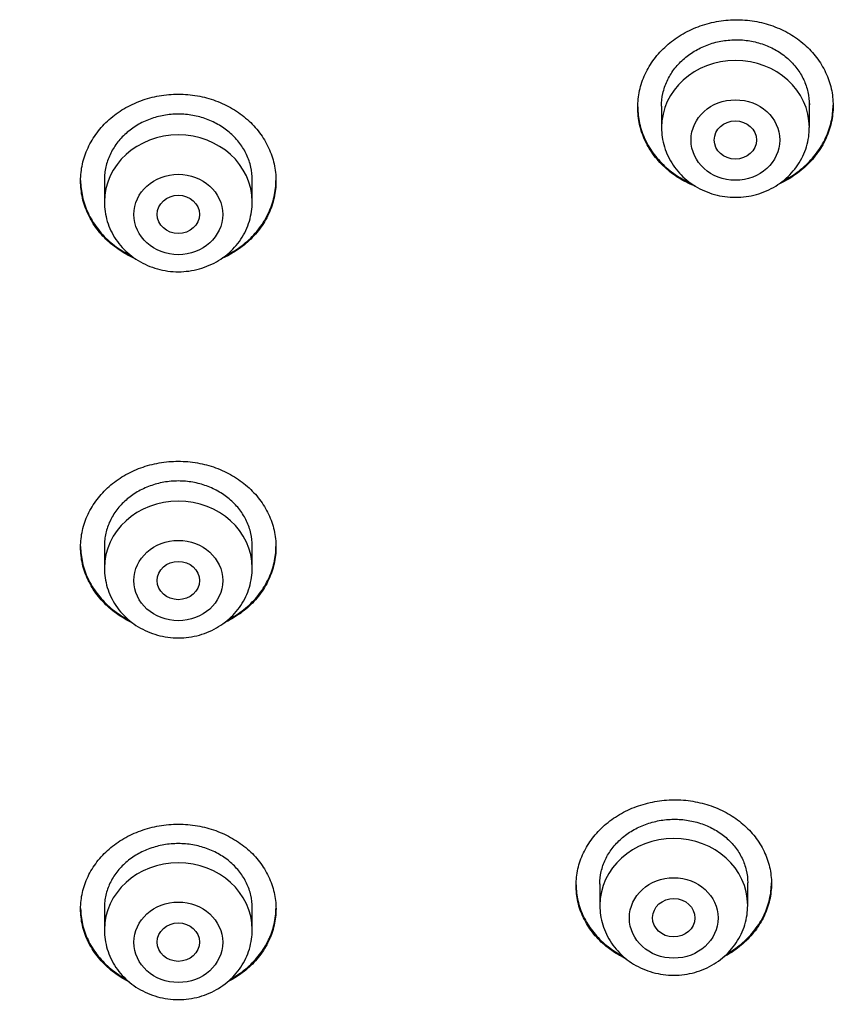
# Model space of a CAD drawing. Units: millimetres. Extents: x -18 to 3874, y -35 to 1778.
# Drawn here: x 178 to 193, y 1402 to 1421 of the extents above; entities that cross this region are included whole.
import ezdxf

# ---------------------------------------------------------------- set-up
doc = ezdxf.new("R2010")
doc.units = ezdxf.units.MM
doc.layers.add('Default', color=7, linetype='Continuous')
doc.layers.add('DV1_Default', color=7, linetype='Continuous')

# ---------------------------------------------------------------- blocks, each defined once
blk = doc.blocks.new('SE')
at = {"layer": 'DV1_Default', "color": 7}
for p, q in [((192.687, 1418.47), (192.687, 1418.954)), ((189.887, 1418.876), (189.887, 1418.47)), ((179.337, 1417.534), (179.337, 1417.061)), ((182.137, 1417.061), (182.137, 1417.481)), ((179.337, 1410.551), (179.337, 1410.128)), ((182.137, 1410.128), (182.137, 1410.547)), ((191.519, 1403.741), (191.519, 1404.171)), ((188.719, 1404.149), (188.719, 1403.741)), ((179.337, 1403.702), (179.337, 1403.28)), ((182.137, 1403.28), (182.137, 1403.699))]:
    blk.add_line(p, q, dxfattribs=at)
for centre in [(191.287, 1418.47), (180.737, 1417.061), (180.737, 1410.128), (190.119, 1403.741), (180.737, 1403.28)]:
    blk.add_ellipse(centre, major_axis=(1.4, 0), ratio=0.906308, start_param=0, end_param=3.141591, dxfattribs=at)
for centre, major_axis, ratio in [((191.287, 1418.234), (0.84, 0), 0.906308), ((191.286, 1418.234), (-0.4, 0), 0.90637), ((180.737, 1416.824), (0.84, 0), 0.906308), ((180.737, 1416.825), (0.4, 0), 0.906417), ((180.737, 1409.892), (0.84, 0), 0.906308), ((180.737, 1409.893), (0.4, 0), 0.907695), ((190.119, 1403.504), (0.84, 0), 0.906308), ((180.737, 1403.043), (0.84, 0), 0.906308), ((190.118, 1403.508), (-0.4, 0.005), 0.909997), ((180.737, 1403.047), (-0.4, 0), 0.910352)]:
    blk.add_ellipse(centre, major_axis=major_axis, ratio=ratio, dxfattribs=at)
for points, knots in [([(189.437, 1418.848), (189.437, 1418.957), (189.449, 1419.064), (189.484, 1419.222), (189.498, 1419.274), (189.534, 1419.378), (189.554, 1419.43), (189.624, 1419.58), (189.681, 1419.675), (189.781, 1419.81), (189.818, 1419.854), (189.895, 1419.939), (189.936, 1419.979), (190.064, 1420.094), (190.157, 1420.163), (190.309, 1420.255), (190.362, 1420.283), (190.468, 1420.335), (190.578, 1420.382), (190.691, 1420.419), (190.807, 1420.452), (190.866, 1420.465), (191.046, 1420.499), (191.166, 1420.51), (191.347, 1420.512), (191.407, 1420.51), (191.529, 1420.5), (191.589, 1420.493), (191.767, 1420.463), (191.882, 1420.433), (192.05, 1420.373), (192.106, 1420.35), (192.213, 1420.3), (192.265, 1420.273), (192.415, 1420.185), (192.508, 1420.118), (192.681, 1419.966), (192.757, 1419.883), (192.858, 1419.751), (192.889, 1419.705), (192.946, 1419.611), (192.972, 1419.561), (193.042, 1419.413), (193.077, 1419.31), (193.113, 1419.153), (193.122, 1419.099), (193.134, 1418.991), (193.136, 1418.938), (193.137, 1418.777), (193.125, 1418.67), (193.09, 1418.51), (193.075, 1418.457), (193.04, 1418.354), (192.999, 1418.253), (192.947, 1418.155), (192.891, 1418.06), (192.859, 1418.013), (192.758, 1417.876), (192.681, 1417.793), (192.553, 1417.678), (192.508, 1417.641), (192.414, 1417.571), (192.365, 1417.538), (192.248, 1417.468), (192.179, 1417.431), (192.107, 1417.399)], [0, 0, 0, 0, 0.04616, 0.04616, 0.06924, 0.06924, 0.092321, 0.092321, 0.138481, 0.138481, 0.161561, 0.161561, 0.184641, 0.184641, 0.230802, 0.230802, 0.253882, 0.253882, 0.276962, 0.300042, 0.300042, 0.323122, 0.323122, 0.369282, 0.369282, 0.392363, 0.392363, 0.415443, 0.415443, 0.461603, 0.461603, 0.484683, 0.484683, 0.507763, 0.507763, 0.553924, 0.553924, 0.600084, 0.600084, 0.623164, 0.623164, 0.646244, 0.646244, 0.692405, 0.692405, 0.715485, 0.715485, 0.738565, 0.738565, 0.784725, 0.784725, 0.807805, 0.807805, 0.830886, 0.853966, 0.853966, 0.877046, 0.877046, 0.923206, 0.923206, 0.946286, 0.946286, 0.969366, 0.969366, 1, 1, 1, 1]), ([(189.887, 1418.873), (189.887, 1418.955), (189.895, 1419.035), (189.922, 1419.156), (189.933, 1419.196), (189.96, 1419.274), (189.991, 1419.351), (190.03, 1419.425), (190.073, 1419.497), (190.096, 1419.532), (190.173, 1419.636), (190.231, 1419.699), (190.328, 1419.786), (190.362, 1419.814), (190.433, 1419.866), (190.47, 1419.891), (190.585, 1419.96), (190.665, 1419.999), (190.792, 1420.048), (190.836, 1420.062), (190.924, 1420.087), (190.968, 1420.097), (191.102, 1420.122), (191.193, 1420.131), (191.332, 1420.132), (191.378, 1420.131), (191.469, 1420.124), (191.559, 1420.113), (191.648, 1420.094), (191.736, 1420.071), (191.78, 1420.057), (191.907, 1420.012), (191.987, 1419.974), (192.101, 1419.908), (192.138, 1419.884), (192.21, 1419.832), (192.244, 1419.805), (192.341, 1419.72), (192.399, 1419.658), (192.475, 1419.557), (192.499, 1419.522), (192.542, 1419.45), (192.582, 1419.377), (192.612, 1419.301), (192.639, 1419.224), (192.65, 1419.184), (192.677, 1419.063), (192.687, 1418.982), (192.687, 1418.9)], [0, 0, 0, 0, 0.062392, 0.062392, 0.093645, 0.093645, 0.124899, 0.156153, 0.156153, 0.187406, 0.187406, 0.249913, 0.249913, 0.281167, 0.281167, 0.312421, 0.312421, 0.374928, 0.374928, 0.406181, 0.406181, 0.437435, 0.437435, 0.499942, 0.499942, 0.531196, 0.531196, 0.562449, 0.593703, 0.593703, 0.624957, 0.624957, 0.687464, 0.687464, 0.718718, 0.718718, 0.749971, 0.749971, 0.812478, 0.812478, 0.843732, 0.843732, 0.874986, 0.906239, 0.906239, 0.937493, 0.937493, 1, 1, 1, 1]), ([(178.887, 1417.46), (178.887, 1417.568), (178.898, 1417.675), (178.934, 1417.832), (178.948, 1417.884), (178.984, 1417.987), (179.004, 1418.038), (179.074, 1418.188), (179.131, 1418.282), (179.231, 1418.416), (179.267, 1418.459), (179.345, 1418.543), (179.386, 1418.583), (179.514, 1418.697), (179.607, 1418.765), (179.758, 1418.855), (179.811, 1418.883), (179.918, 1418.934), (180.027, 1418.979), (180.14, 1419.016), (180.256, 1419.047), (180.316, 1419.06), (180.495, 1419.092), (180.615, 1419.102), (180.796, 1419.102), (180.856, 1419.1), (180.978, 1419.089), (181.038, 1419.081), (181.216, 1419.05), (181.332, 1419.019), (181.5, 1418.957), (181.555, 1418.934), (181.662, 1418.883), (181.714, 1418.855), (181.865, 1418.766), (181.958, 1418.698), (182.131, 1418.545), (182.207, 1418.462), (182.308, 1418.328), (182.339, 1418.282), (182.396, 1418.187), (182.422, 1418.138), (182.492, 1417.989), (182.527, 1417.886), (182.563, 1417.729), (182.572, 1417.675), (182.584, 1417.567), (182.586, 1417.514), (182.587, 1417.353), (182.575, 1417.246), (182.54, 1417.088), (182.525, 1417.035), (182.49, 1416.932), (182.449, 1416.831), (182.398, 1416.734), (182.341, 1416.64), (182.309, 1416.593), (182.208, 1416.458), (182.131, 1416.376), (182.004, 1416.262), (181.959, 1416.226), (181.865, 1416.157), (181.816, 1416.125), (181.696, 1416.053), (181.623, 1416.016), (181.548, 1415.984)], [0, 0, 0, 0, 0.046094, 0.046094, 0.069141, 0.069141, 0.092188, 0.092188, 0.138282, 0.138282, 0.161329, 0.161329, 0.184376, 0.184376, 0.23047, 0.23047, 0.253517, 0.253517, 0.276564, 0.299611, 0.299611, 0.322657, 0.322657, 0.368751, 0.368751, 0.391798, 0.391798, 0.414845, 0.414845, 0.460939, 0.460939, 0.483986, 0.483986, 0.507033, 0.507033, 0.553127, 0.553127, 0.599221, 0.599221, 0.622268, 0.622268, 0.645315, 0.645315, 0.691409, 0.691409, 0.714456, 0.714456, 0.737503, 0.737503, 0.783597, 0.783597, 0.806644, 0.806644, 0.829691, 0.852738, 0.852738, 0.875785, 0.875785, 0.921879, 0.921879, 0.944925, 0.944925, 0.967972, 0.967972, 1, 1, 1, 1]), ([(192.19, 1417.46), (192.232, 1417.482), (192.274, 1417.505), (192.414, 1417.589), (192.507, 1417.658), (192.637, 1417.775), (192.678, 1417.815), (192.755, 1417.899), (192.826, 1417.986), (192.889, 1418.078), (192.946, 1418.174), (192.972, 1418.224), (193.042, 1418.374), (193.077, 1418.477), (193.113, 1418.635), (193.121, 1418.689), (193.133, 1418.793), (193.136, 1418.844), (193.136, 1418.894)], [0, 0, 0, 0, 0.074342, 0.074342, 0.2606, 0.2606, 0.353729, 0.353729, 0.446858, 0.539987, 0.539987, 0.633116, 0.633116, 0.819374, 0.819374, 0.912503, 0.912503, 1, 1, 1, 1]), ([(182.137, 1417.481), (182.137, 1417.563), (182.127, 1417.643), (182.101, 1417.762), (182.09, 1417.802), (182.063, 1417.88), (182.047, 1417.919), (181.995, 1418.032), (181.952, 1418.103), (181.876, 1418.204), (181.848, 1418.237), (181.79, 1418.301), (181.759, 1418.331), (181.662, 1418.417), (181.592, 1418.468), (181.477, 1418.536), (181.437, 1418.558), (181.356, 1418.596), (181.274, 1418.631), (181.188, 1418.658), (181.1, 1418.682), (181.055, 1418.692), (180.919, 1418.716), (180.829, 1418.724), (180.692, 1418.724), (180.646, 1418.722), (180.554, 1418.714), (180.508, 1418.708), (180.374, 1418.684), (180.286, 1418.66), (180.159, 1418.614), (180.117, 1418.596), (180.036, 1418.558), (179.997, 1418.537), (179.883, 1418.469), (179.812, 1418.418), (179.681, 1418.302), (179.623, 1418.239), (179.547, 1418.138), (179.524, 1418.103), (179.481, 1418.031), (179.461, 1417.994), (179.408, 1417.881), (179.382, 1417.804), (179.355, 1417.684), (179.348, 1417.644), (179.339, 1417.562), (179.337, 1417.522), (179.337, 1417.481), (179.337, 1417.481), (179.337, 1417.481)], [0, 0, 0, 0, 0.062493, 0.062493, 0.09374, 0.09374, 0.124987, 0.124987, 0.18748, 0.18748, 0.218727, 0.218727, 0.249973, 0.249973, 0.312467, 0.312467, 0.343713, 0.343713, 0.37496, 0.406207, 0.406207, 0.437453, 0.437453, 0.499947, 0.499947, 0.531193, 0.531193, 0.56244, 0.56244, 0.624933, 0.624933, 0.65618, 0.65618, 0.687427, 0.687427, 0.74992, 0.74992, 0.812413, 0.812413, 0.84366, 0.84366, 0.874907, 0.874907, 0.9374, 0.9374, 0.968647, 0.968647, 0.999893, 0.999893, 1, 1, 1, 1]), ([(189.437, 1418.859), (189.437, 1418.754), (189.449, 1418.651), (189.484, 1418.497), (189.498, 1418.445), (189.534, 1418.342), (189.554, 1418.291), (189.624, 1418.142), (189.681, 1418.049), (189.781, 1417.915), (189.817, 1417.872), (189.895, 1417.789), (189.935, 1417.75), (190.063, 1417.637), (190.156, 1417.57), (190.308, 1417.481), (190.36, 1417.454), (190.423, 1417.424), (190.433, 1417.42), (190.443, 1417.415)], [0, 0, 0, 0, 0.174001, 0.174001, 0.26397, 0.26397, 0.353938, 0.353938, 0.533875, 0.533875, 0.623844, 0.623844, 0.713813, 0.713813, 0.89375, 0.89375, 0.983719, 0.983719, 1, 1, 1, 1]), ([(190.533, 1417.356), (190.437, 1417.393), (190.347, 1417.437), (190.21, 1417.517), (190.161, 1417.548), (190.067, 1417.616), (190.022, 1417.652), (189.894, 1417.765), (189.817, 1417.847), (189.716, 1417.98), (189.684, 1418.027), (189.627, 1418.121), (189.575, 1418.218), (189.535, 1418.318), (189.499, 1418.421), (189.484, 1418.473), (189.449, 1418.632), (189.437, 1418.74), (189.437, 1418.848)], [0, 0, 0, 0, 0.147, 0.147, 0.2323, 0.2323, 0.3176, 0.3176, 0.4882, 0.4882, 0.5735, 0.5735, 0.6588, 0.7441, 0.7441, 0.8294, 0.8294, 1, 1, 1, 1]), ([(189.887, 1418.47), (189.887, 1418.403), (189.896, 1418.289), (189.937, 1418.099), (190.006, 1417.925), (190.102, 1417.757), (190.222, 1417.605), (190.363, 1417.47), (190.524, 1417.356), (190.701, 1417.265), (190.889, 1417.198), (191.086, 1417.158), (191.288, 1417.144), (191.489, 1417.158), (191.686, 1417.199), (191.875, 1417.266), (192.052, 1417.358), (192.213, 1417.473), (192.354, 1417.608), (192.474, 1417.76), (192.569, 1417.929), (192.637, 1418.104), (192.678, 1418.292), (192.687, 1418.405), (192.686, 1418.47)], [0, 0, 0, 0, 0.043723, 0.08855, 0.133515, 0.178674, 0.224062, 0.269684, 0.315523, 0.361546, 0.407709, 0.453968, 0.500279, 0.546601, 0.592892, 0.639107, 0.685199, 0.73112, 0.776832, 0.822308, 0.867548, 0.912577, 0.957444, 1, 1, 1, 1]), ([(178.887, 1417.47), (178.887, 1417.366), (178.899, 1417.263), (178.934, 1417.109), (178.948, 1417.057), (178.984, 1416.954), (179.004, 1416.902), (179.074, 1416.753), (179.131, 1416.659), (179.231, 1416.525), (179.267, 1416.482), (179.345, 1416.398), (179.385, 1416.358), (179.513, 1416.245), (179.607, 1416.177), (179.751, 1416.091), (179.797, 1416.066), (179.843, 1416.044)], [0, 0, 0, 0, 0.179046, 0.179046, 0.271658, 0.271658, 0.36427, 0.36427, 0.549495, 0.549495, 0.642107, 0.642107, 0.734719, 0.734719, 0.919943, 0.919943, 1, 1, 1, 1]), ([(179.925, 1415.984), (179.851, 1416.016), (179.779, 1416.052), (179.66, 1416.123), (179.611, 1416.155), (179.517, 1416.224), (179.472, 1416.26), (179.344, 1416.373), (179.267, 1416.456), (179.166, 1416.59), (179.134, 1416.637), (179.077, 1416.732), (179.025, 1416.829), (178.985, 1416.929), (178.949, 1417.032), (178.934, 1417.084), (178.898, 1417.244), (178.887, 1417.351), (178.887, 1417.46)], [0, 0, 0, 0, 0.120607, 0.120607, 0.208546, 0.208546, 0.296486, 0.296486, 0.472364, 0.472364, 0.560303, 0.560303, 0.648243, 0.736182, 0.736182, 0.824121, 0.824121, 1, 1, 1, 1]), ([(181.631, 1416.044), (181.676, 1416.066), (181.721, 1416.09), (181.864, 1416.175), (181.958, 1416.243), (182.131, 1416.396), (182.207, 1416.479), (182.308, 1416.613), (182.339, 1416.659), (182.396, 1416.754), (182.422, 1416.803), (182.492, 1416.952), (182.527, 1417.054), (182.563, 1417.212), (182.572, 1417.266), (182.583, 1417.37), (182.586, 1417.42), (182.586, 1417.47)], [0, 0, 0, 0, 0.0799441, 0.0799441, 0.2651331, 0.2651331, 0.4503221, 0.4503221, 0.5429167, 0.5429167, 0.6355112, 0.6355112, 0.8207002, 0.8207002, 0.9132948, 0.9132948, 1, 1, 1, 1]), ([(179.337, 1417.061), (179.337, 1416.994), (179.346, 1416.88), (179.387, 1416.69), (179.456, 1416.516), (179.552, 1416.347), (179.672, 1416.196), (179.813, 1416.061), (179.974, 1415.947), (180.151, 1415.856), (180.339, 1415.789), (180.536, 1415.749), (180.738, 1415.735), (180.939, 1415.749), (181.136, 1415.79), (181.325, 1415.857), (181.502, 1415.949), (181.663, 1416.063), (181.804, 1416.199), (181.924, 1416.351), (182.019, 1416.52), (182.087, 1416.695), (182.128, 1416.883), (182.137, 1416.995), (182.136, 1417.061)], [0, 0, 0, 0, 0.043723, 0.08855, 0.133515, 0.178674, 0.224062, 0.269684, 0.315523, 0.361546, 0.407709, 0.453968, 0.500279, 0.546601, 0.592892, 0.639107, 0.685199, 0.73112, 0.776832, 0.822308, 0.867548, 0.912577, 0.957444, 1, 1, 1, 1]), ([(178.887, 1410.526), (178.887, 1410.633), (178.898, 1410.738), (178.934, 1410.894), (178.948, 1410.946), (178.983, 1411.048), (179.004, 1411.098), (179.074, 1411.246), (179.13, 1411.339), (179.231, 1411.472), (179.267, 1411.515), (179.344, 1411.598), (179.385, 1411.637), (179.513, 1411.75), (179.606, 1411.817), (179.758, 1411.906), (179.81, 1411.934), (179.917, 1411.984), (180.026, 1412.03), (180.14, 1412.066), (180.256, 1412.097), (180.315, 1412.11), (180.495, 1412.141), (180.615, 1412.152), (180.796, 1412.152), (180.856, 1412.149), (180.978, 1412.139), (181.038, 1412.131), (181.217, 1412.099), (181.332, 1412.069), (181.5, 1412.008), (181.556, 1411.985), (181.663, 1411.934), (181.715, 1411.907), (181.865, 1411.818), (181.958, 1411.751), (182.131, 1411.599), (182.208, 1411.517), (182.308, 1411.385), (182.339, 1411.339), (182.396, 1411.245), (182.423, 1411.197), (182.492, 1411.049), (182.527, 1410.948), (182.563, 1410.792), (182.572, 1410.739), (182.584, 1410.632), (182.586, 1410.579), (182.587, 1410.42), (182.575, 1410.315), (182.54, 1410.158), (182.525, 1410.106), (182.49, 1410.004), (182.449, 1409.904), (182.398, 1409.809), (182.341, 1409.715), (182.31, 1409.669), (182.208, 1409.536), (182.132, 1409.454), (182.004, 1409.341), (181.959, 1409.306), (181.865, 1409.238), (181.816, 1409.206), (181.714, 1409.145), (181.66, 1409.117), (181.605, 1409.092)], [0, 0, 0, 0, 0.0464757, 0.0464757, 0.0697135, 0.0697135, 0.0929514, 0.0929514, 0.1394271, 0.1394271, 0.1626649, 0.1626649, 0.1859028, 0.1859028, 0.2323785, 0.2323785, 0.2556163, 0.2556163, 0.2788542, 0.302092, 0.302092, 0.3253299, 0.3253299, 0.3718056, 0.3718056, 0.3950434, 0.3950434, 0.4182813, 0.4182813, 0.464757, 0.464757, 0.4879948, 0.4879948, 0.5112327, 0.5112327, 0.5577084, 0.5577084, 0.6041841, 0.6041841, 0.6274219, 0.6274219, 0.6506598, 0.6506598, 0.6971355, 0.6971355, 0.7203733, 0.7203733, 0.7436112, 0.7436112, 0.7900869, 0.7900869, 0.8133247, 0.8133247, 0.8365625, 0.8598004, 0.8598004, 0.8830382, 0.8830382, 0.9295139, 0.9295139, 0.9527518, 0.9527518, 0.9759896, 0.9759896, 1, 1, 1, 1]), ([(182.137, 1410.547), (182.137, 1410.629), (182.127, 1410.708), (182.101, 1410.826), (182.09, 1410.865), (182.063, 1410.942), (182.048, 1410.981), (181.995, 1411.092), (181.952, 1411.163), (181.876, 1411.263), (181.849, 1411.296), (181.79, 1411.358), (181.759, 1411.388), (181.662, 1411.474), (181.592, 1411.524), (181.477, 1411.592), (181.437, 1411.613), (181.356, 1411.651), (181.274, 1411.685), (181.188, 1411.712), (181.1, 1411.736), (181.055, 1411.746), (180.92, 1411.77), (180.829, 1411.777), (180.692, 1411.778), (180.646, 1411.776), (180.554, 1411.768), (180.508, 1411.762), (180.373, 1411.738), (180.286, 1411.715), (180.159, 1411.669), (180.117, 1411.651), (180.036, 1411.613), (179.996, 1411.592), (179.883, 1411.525), (179.812, 1411.474), (179.681, 1411.36), (179.623, 1411.297), (179.547, 1411.197), (179.524, 1411.163), (179.48, 1411.092), (179.461, 1411.055), (179.408, 1410.943), (179.381, 1410.867), (179.355, 1410.749), (179.348, 1410.709), (179.339, 1410.628), (179.337, 1410.588), (179.337, 1410.548), (179.337, 1410.548), (179.337, 1410.547)], [0, 0, 0, 0, 0.062494, 0.062494, 0.093741, 0.093741, 0.124989, 0.124989, 0.187483, 0.187483, 0.21873, 0.21873, 0.249977, 0.249977, 0.312471, 0.312471, 0.343719, 0.343719, 0.374966, 0.406213, 0.406213, 0.43746, 0.43746, 0.499954, 0.499954, 0.531202, 0.531202, 0.562449, 0.562449, 0.624943, 0.624943, 0.65619, 0.65619, 0.687437, 0.687437, 0.749932, 0.749932, 0.812426, 0.812426, 0.843673, 0.843673, 0.87492, 0.87492, 0.937414, 0.937414, 0.968662, 0.968662, 0.999909, 0.999909, 1, 1, 1, 1]), ([(178.887, 1410.537), (178.887, 1410.434), (178.899, 1410.332), (178.934, 1410.18), (178.948, 1410.128), (178.983, 1410.026), (179.004, 1409.976), (179.074, 1409.828), (179.13, 1409.735), (179.231, 1409.603), (179.267, 1409.56), (179.344, 1409.477), (179.385, 1409.438), (179.513, 1409.325), (179.606, 1409.258), (179.736, 1409.182), (179.765, 1409.165), (179.795, 1409.15)], [0, 0, 0, 0, 0.183916, 0.183916, 0.279175, 0.279175, 0.374435, 0.374435, 0.564954, 0.564954, 0.660214, 0.660214, 0.755474, 0.755474, 0.945993, 0.945993, 1, 1, 1, 1]), ([(179.868, 1409.092), (179.814, 1409.117), (179.761, 1409.144), (179.66, 1409.204), (179.611, 1409.236), (179.516, 1409.304), (179.471, 1409.339), (179.343, 1409.452), (179.267, 1409.533), (179.165, 1409.666), (179.134, 1409.712), (179.077, 1409.806), (179.025, 1409.902), (178.984, 1410.002), (178.949, 1410.103), (178.934, 1410.155), (178.898, 1410.312), (178.887, 1410.419), (178.887, 1410.526)], [0, 0, 0, 0, 0.092265, 0.092265, 0.183039, 0.183039, 0.273812, 0.273812, 0.455359, 0.455359, 0.546133, 0.546133, 0.636906, 0.72768, 0.72768, 0.818453, 0.818453, 1, 1, 1, 1]), ([(181.678, 1409.15), (181.708, 1409.165), (181.736, 1409.181), (181.865, 1409.257), (181.958, 1409.324), (182.131, 1409.475), (182.208, 1409.557), (182.308, 1409.689), (182.339, 1409.735), (182.396, 1409.829), (182.423, 1409.877), (182.492, 1410.025), (182.527, 1410.126), (182.563, 1410.282), (182.572, 1410.335), (182.583, 1410.438), (182.586, 1410.487), (182.586, 1410.537)], [0, 0, 0, 0, 0.05365, 0.05365, 0.244169, 0.244169, 0.434688, 0.434688, 0.529948, 0.529948, 0.625207, 0.625207, 0.815726, 0.815726, 0.910986, 0.910986, 1, 1, 1, 1]), ([(131.254, 1410.307), (131.278, 1410.259), (131.316, 1410.182), (131.386, 1410.043), (131.463, 1409.89), (131.551, 1409.718), (131.637, 1409.552), (131.72, 1409.395), (131.8, 1409.243), (131.882, 1409.092), (131.962, 1408.945), (132.043, 1408.798), (132.128, 1408.644), (132.219, 1408.483), (132.311, 1408.321), (132.401, 1408.167), (132.482, 1408.027), (132.563, 1407.89), (132.648, 1407.747), (132.744, 1407.589), (132.848, 1407.419), (132.959, 1407.24), (133.067, 1407.067), (133.172, 1406.903), (133.277, 1406.741), (133.386, 1406.575), (133.494, 1406.412), (133.597, 1406.258), (133.714, 1406.087), (133.824, 1405.927), (133.939, 1405.763), (134.031, 1405.633), (134.13, 1405.495), (134.235, 1405.349), (134.35, 1405.193), (134.469, 1405.032), (134.58, 1404.885), (134.692, 1404.738), (134.798, 1404.601), (134.905, 1404.464), (135.008, 1404.334), (135.112, 1404.204), (135.211, 1404.08), (135.312, 1403.957), (135.416, 1403.831), (135.526, 1403.7), (135.633, 1403.572), (135.749, 1403.437), (135.865, 1403.303), (135.988, 1403.162), (136.103, 1403.032), (136.23, 1402.891), (136.357, 1402.75), (136.477, 1402.62), (136.594, 1402.495), (136.707, 1402.375), (136.835, 1402.24), (136.954, 1402.117), (137.071, 1401.996), (137.185, 1401.881), (137.306, 1401.759), (137.43, 1401.636), (137.563, 1401.507), (137.692, 1401.381), (137.825, 1401.254), (137.945, 1401.141), (138.069, 1401.025), (138.197, 1400.908), (138.325, 1400.791), (138.442, 1400.685), (138.548, 1400.59), (138.656, 1400.495), (138.766, 1400.398), (138.886, 1400.294), (139.002, 1400.195), (139.121, 1400.093), (139.251, 1399.984), (139.395, 1399.865), (139.541, 1399.745), (139.674, 1399.637), (139.792, 1399.543), (139.906, 1399.453), (140.017, 1399.366), (140.133, 1399.275), (140.256, 1399.18), (140.39, 1399.078), (140.521, 1398.98), (140.644, 1398.888), (140.762, 1398.801), (140.887, 1398.709), (141.011, 1398.62), (141.131, 1398.534), (141.26, 1398.442), (141.385, 1398.354), (141.507, 1398.27), (141.628, 1398.186), (141.755, 1398.1), (141.878, 1398.017), (141.99, 1397.943), (142.104, 1397.867), (142.23, 1397.784), (142.362, 1397.698), (142.49, 1397.616), (142.618, 1397.535), (142.738, 1397.459), (142.85, 1397.389), (142.951, 1397.327), (143.04, 1397.272), (143.132, 1397.216), (143.217, 1397.165), (143.315, 1397.106), (143.418, 1397.044), (143.531, 1396.977), (143.644, 1396.911), (143.755, 1396.846), (143.872, 1396.779), (143.994, 1396.709), (144.12, 1396.637), (144.25, 1396.564), (144.374, 1396.496), (144.494, 1396.429), (144.603, 1396.37), (144.715, 1396.309), (144.832, 1396.246), (144.963, 1396.176), (145.087, 1396.111), (145.207, 1396.048), (145.328, 1395.986), (145.463, 1395.917), (145.601, 1395.847), (145.732, 1395.78), (145.853, 1395.72), (145.975, 1395.66), (146.106, 1395.596), (146.234, 1395.534), (146.359, 1395.473), (146.481, 1395.415), (146.601, 1395.359), (146.726, 1395.3), (146.834, 1395.25), (146.949, 1395.197), (147.056, 1395.148), (147.168, 1395.097), (147.289, 1395.043), (147.413, 1394.988), (147.534, 1394.934), (147.64, 1394.888), (147.753, 1394.839), (147.875, 1394.786), (147.997, 1394.734), (148.108, 1394.687), (148.219, 1394.64), (148.329, 1394.594), (148.443, 1394.547), (148.547, 1394.504), (148.673, 1394.452), (148.8, 1394.401), (148.937, 1394.346), (149.069, 1394.294), (149.198, 1394.243), (149.334, 1394.19), (149.462, 1394.14), (149.595, 1394.09), (149.732, 1394.037), (149.855, 1393.991), (149.982, 1393.944), (150.099, 1393.901), (150.23, 1393.853), (150.382, 1393.797), (150.539, 1393.741), (150.699, 1393.684), (150.834, 1393.637), (150.982, 1393.585), (151.151, 1393.527), (151.338, 1393.463), (151.51, 1393.405), (151.646, 1393.36), (151.765, 1393.321), (151.887, 1393.28), (152.028, 1393.235), (152.219, 1393.173), (152.447, 1393.101), (152.704, 1393.021), (152.923, 1392.954), (153.109, 1392.898), (153.264, 1392.851), (153.421, 1392.805), (153.57, 1392.761), (153.72, 1392.718), (153.871, 1392.675), (154.019, 1392.633), (154.17, 1392.59), (154.319, 1392.548), (154.47, 1392.507), (154.624, 1392.465), (154.775, 1392.424), (154.931, 1392.382), (155.094, 1392.339), (155.258, 1392.296), (155.463, 1392.243), (155.703, 1392.182), (155.942, 1392.122), (156.145, 1392.072), (156.298, 1392.035), (156.504, 1391.985), (156.742, 1391.929), (157.003, 1391.868), (157.263, 1391.808), (157.509, 1391.753), (157.764, 1391.696), (158.011, 1391.643), (158.256, 1391.59), (158.471, 1391.545), (158.69, 1391.499), (158.893, 1391.458), (159.133, 1391.409), (159.367, 1391.363), (159.65, 1391.308), (159.929, 1391.254), (160.164, 1391.21), (160.361, 1391.174), (160.616, 1391.127), (160.881, 1391.08), (161.106, 1391.041), (161.269, 1391.013), (161.545, 1390.965), (161.833, 1390.917), (162.081, 1390.877), (162.24, 1390.851), (162.458, 1390.816), (162.709, 1390.777), (162.9, 1390.748), (163.047, 1390.726), (163.266, 1390.693), (163.561, 1390.649), (163.847, 1390.608), (164.067, 1390.577), (164.43, 1390.527), (164.814, 1390.476), (165.153, 1390.432), (165.289, 1390.415), (165.49, 1390.389), (165.797, 1390.351), (166.161, 1390.308), (166.446, 1390.274), (166.629, 1390.253), (166.863, 1390.227), (167.239, 1390.186), (167.695, 1390.137), (168.041, 1390.102), (168.227, 1390.084), (168.452, 1390.062), (168.94, 1390.015), (169.505, 1389.965), (169.967, 1389.926), (170.189, 1389.908), (170.4, 1389.891), (170.857, 1389.855), (171.514, 1389.807), (172.114, 1389.767), (172.453, 1389.746), (172.62, 1389.735), (172.875, 1389.72), (173.263, 1389.697), (173.768, 1389.67), (174.394, 1389.639), (175.154, 1389.605), (176.036, 1389.571), (177.063, 1389.539), (178.166, 1389.513), (179.455, 1389.495), (180.24, 1389.491), (180.736, 1389.491)], [0, 0, 0, 0, 0.002698, 0.005114, 0.008314, 0.012212, 0.015616, 0.018584, 0.021894, 0.025033, 0.027984, 0.031015, 0.034254, 0.037566, 0.041127, 0.04441, 0.047317, 0.049931, 0.053123, 0.056348, 0.060014, 0.06398, 0.067775, 0.071127, 0.074578, 0.078265, 0.081927, 0.08517, 0.088361, 0.093142, 0.095752, 0.099177, 0.101812, 0.104931, 0.10893, 0.112276, 0.115783, 0.118921, 0.122219, 0.125179, 0.128267, 0.131219, 0.134162, 0.136819, 0.139787, 0.14301, 0.146041, 0.148766, 0.152585, 0.155604, 0.158818, 0.161961, 0.165799, 0.169034, 0.171442, 0.175029, 0.17788, 0.181443, 0.184209, 0.186909, 0.190153, 0.193424, 0.196253, 0.200089, 0.203095, 0.206095, 0.20895, 0.212136, 0.215393, 0.218232, 0.220572, 0.223028, 0.225916, 0.228387, 0.231498, 0.234055, 0.236783, 0.240564, 0.243986, 0.246894, 0.24969, 0.252004, 0.254646, 0.257214, 0.259847, 0.262923, 0.266215, 0.26855, 0.271097, 0.274033, 0.27678, 0.279214, 0.281886, 0.285214, 0.287343, 0.289734, 0.293043, 0.295483, 0.297656, 0.300148, 0.302741, 0.305661, 0.30851, 0.310809, 0.313708, 0.316052, 0.317798, 0.320022, 0.321564, 0.323531, 0.325265, 0.327601, 0.329893, 0.332216, 0.334567, 0.336718, 0.339336, 0.342008, 0.344384, 0.34724, 0.349478, 0.351668, 0.353786, 0.356247, 0.358657, 0.361655, 0.36365, 0.365811, 0.368828, 0.37168, 0.373971, 0.376618, 0.378812, 0.381168, 0.384291, 0.386326, 0.388503, 0.391401, 0.393313, 0.395799, 0.397673, 0.400017, 0.402008, 0.404144, 0.407, 0.409162, 0.411127, 0.413112, 0.41563, 0.418152, 0.420078, 0.421988, 0.424489, 0.426375, 0.428494, 0.430415, 0.433554, 0.435693, 0.438166, 0.441021, 0.443015, 0.445847, 0.448252, 0.450493, 0.453582, 0.455157, 0.457621, 0.460148, 0.462473, 0.46613, 0.468939, 0.471374, 0.47365, 0.47716, 0.480808, 0.484023, 0.486677, 0.488362, 0.490581, 0.493456, 0.496122, 0.501103, 0.506057, 0.510208, 0.513159, 0.516222, 0.518722, 0.521754, 0.524357, 0.526938, 0.529959, 0.532431, 0.535165, 0.538121, 0.540596, 0.543583, 0.546308, 0.549056, 0.552413, 0.555198, 0.560171, 0.56539, 0.568126, 0.571143, 0.573638, 0.579196, 0.583975, 0.587656, 0.59317, 0.597219, 0.601339, 0.606368, 0.61039, 0.612798, 0.618124, 0.621237, 0.625584, 0.630648, 0.636281, 0.640482, 0.643151, 0.646773, 0.654049, 0.657207, 0.658724, 0.662713, 0.671883, 0.673977, 0.675855, 0.680315, 0.685539, 0.689131, 0.690408, 0.693339, 0.700691, 0.706006, 0.708414, 0.712325, 0.72519, 0.728645, 0.7302, 0.732329, 0.739252, 0.746373, 0.751484, 0.754239, 0.75603, 0.763784, 0.773993, 0.780021, 0.781935, 0.783736, 0.791842, 0.807544, 0.813364, 0.8161, 0.819165, 0.824434, 0.840034, 0.853573, 0.855814, 0.857775, 0.862359, 0.869143, 0.878062, 0.888753, 0.901978, 0.917603, 0.935177, 0.954999, 0.976437, 1, 1, 1, 1]), ([(180.737, 1389.491), (181.213, 1389.491), (181.991, 1389.495), (183.277, 1389.513), (184.405, 1389.539), (185.442, 1389.571), (186.33, 1389.606), (187.09, 1389.639), (187.71, 1389.67), (188.236, 1389.699), (188.658, 1389.723), (188.961, 1389.742), (189.188, 1389.756), (189.449, 1389.773), (189.824, 1389.798), (190.317, 1389.833), (190.801, 1389.869), (191.19, 1389.9), (191.406, 1389.918), (191.573, 1389.932), (191.862, 1389.956), (192.35, 1389.999), (192.824, 1390.043), (193.147, 1390.074), (193.29, 1390.088), (193.474, 1390.107), (193.837, 1390.144), (194.292, 1390.192), (194.667, 1390.233), (194.88, 1390.258), (195.043, 1390.276), (195.318, 1390.308), (195.688, 1390.353), (196.003, 1390.392), (196.22, 1390.419), (196.527, 1390.458), (196.921, 1390.51), (197.317, 1390.565), (197.548, 1390.597), (197.849, 1390.64), (198.16, 1390.686), (198.435, 1390.727), (198.66, 1390.761), (198.989, 1390.812), (199.351, 1390.87), (199.667, 1390.922), (199.922, 1390.965), (200.164, 1391.006), (200.361, 1391.04), (200.599, 1391.081), (200.87, 1391.13), (201.187, 1391.188), (201.474, 1391.241), (201.799, 1391.303), (202.116, 1391.365), (202.462, 1391.434), (202.784, 1391.499), (203.086, 1391.562), (203.318, 1391.612), (203.543, 1391.66), (203.787, 1391.714), (204.01, 1391.763), (204.204, 1391.807), (204.379, 1391.847), (204.578, 1391.893), (204.803, 1391.946), (205.012, 1391.996), (205.219, 1392.046), (205.416, 1392.094), (205.631, 1392.147), (205.824, 1392.196), (205.999, 1392.241), (206.157, 1392.281), (206.315, 1392.322), (206.465, 1392.362), (206.609, 1392.4), (206.76, 1392.441), (206.912, 1392.482), (207.091, 1392.531), (207.258, 1392.577), (207.409, 1392.62), (207.535, 1392.655), (207.666, 1392.693), (207.804, 1392.733), (207.948, 1392.775), (208.096, 1392.818), (208.245, 1392.862), (208.401, 1392.909), (208.554, 1392.955), (208.726, 1393.008), (208.905, 1393.063), (209.099, 1393.124), (209.291, 1393.185), (209.47, 1393.243), (209.619, 1393.291), (209.744, 1393.333), (209.866, 1393.373), (210.009, 1393.421), (210.179, 1393.478), (210.369, 1393.543), (210.55, 1393.606), (210.712, 1393.662), (210.841, 1393.708), (210.978, 1393.757), (211.117, 1393.807), (211.276, 1393.865), (211.417, 1393.917), (211.55, 1393.966), (211.676, 1394.013), (211.813, 1394.065), (211.955, 1394.119), (212.081, 1394.167), (212.195, 1394.212), (212.296, 1394.251), (212.418, 1394.3), (212.545, 1394.35), (212.684, 1394.406), (212.803, 1394.454), (212.919, 1394.501), (213.024, 1394.544), (213.14, 1394.593), (213.26, 1394.642), (213.38, 1394.693), (213.498, 1394.743), (213.615, 1394.793), (213.734, 1394.845), (213.837, 1394.89), (213.94, 1394.935), (214.045, 1394.981), (214.171, 1395.037), (214.296, 1395.093), (214.421, 1395.15), (214.53, 1395.2), (214.647, 1395.254), (214.764, 1395.308), (214.891, 1395.368), (215.01, 1395.424), (215.122, 1395.478), (215.237, 1395.533), (215.349, 1395.587), (215.464, 1395.643), (215.585, 1395.703), (215.713, 1395.766), (215.84, 1395.83), (215.961, 1395.891), (216.076, 1395.95), (216.192, 1396.01), (216.303, 1396.068), (216.426, 1396.132), (216.553, 1396.2), (216.671, 1396.262), (216.78, 1396.321), (216.892, 1396.382), (217.01, 1396.446), (217.142, 1396.519), (217.274, 1396.593), (217.403, 1396.665), (217.515, 1396.729), (217.624, 1396.792), (217.732, 1396.854), (217.847, 1396.921), (217.956, 1396.985), (218.077, 1397.057), (218.196, 1397.128), (218.308, 1397.196), (218.41, 1397.258), (218.511, 1397.32), (218.617, 1397.385), (218.715, 1397.447), (218.813, 1397.508), (218.912, 1397.571), (219.026, 1397.644), (219.154, 1397.726), (219.286, 1397.812), (219.408, 1397.893), (219.513, 1397.962), (219.616, 1398.031), (219.733, 1398.11), (219.856, 1398.194), (219.979, 1398.279), (220.099, 1398.362), (220.226, 1398.451), (220.357, 1398.545), (220.496, 1398.644), (220.633, 1398.744), (220.76, 1398.836), (220.876, 1398.923), (220.995, 1399.011), (221.13, 1399.114), (221.265, 1399.217), (221.389, 1399.313), (221.506, 1399.405), (221.619, 1399.493), (221.743, 1399.593), (221.879, 1399.702), (222.026, 1399.822), (222.176, 1399.946), (222.325, 1400.07), (222.472, 1400.196), (222.608, 1400.312), (222.735, 1400.423), (222.854, 1400.527), (222.978, 1400.638), (223.102, 1400.749), (223.235, 1400.87), (223.365, 1400.989), (223.492, 1401.107), (223.607, 1401.216), (223.731, 1401.333), (223.864, 1401.461), (223.997, 1401.592), (224.136, 1401.729), (224.271, 1401.863), (224.41, 1402.005), (224.537, 1402.135), (224.667, 1402.27), (224.807, 1402.417), (224.963, 1402.584), (225.112, 1402.746), (225.247, 1402.895), (225.37, 1403.032), (225.491, 1403.168), (225.612, 1403.307), (225.727, 1403.44), (225.84, 1403.572), (225.945, 1403.696), (226.05, 1403.822), (226.155, 1403.95), (226.267, 1404.087), (226.38, 1404.227), (226.502, 1404.38), (226.622, 1404.532), (226.739, 1404.684), (226.849, 1404.828), (226.963, 1404.978), (227.09, 1405.148), (227.217, 1405.32), (227.339, 1405.489), (227.454, 1405.649), (227.57, 1405.814), (227.686, 1405.981), (227.794, 1406.137), (227.898, 1406.291), (228.002, 1406.445), (228.1, 1406.594), (228.203, 1406.751), (228.304, 1406.907), (228.411, 1407.077), (228.513, 1407.238), (228.614, 1407.402), (228.705, 1407.55), (228.795, 1407.697), (228.883, 1407.844), (228.973, 1407.997), (229.062, 1408.149), (229.154, 1408.308), (229.247, 1408.471), (229.337, 1408.631), (229.426, 1408.791), (229.51, 1408.943), (229.595, 1409.099), (229.679, 1409.254), (229.765, 1409.417), (229.844, 1409.568), (229.92, 1409.714), (229.998, 1409.866), (230.077, 1410.021), (230.153, 1410.174), (230.195, 1410.257), (230.219, 1410.307)], [0, 0, 0, 0, 0.022611, 0.044559, 0.064656, 0.082797, 0.09806, 0.111423, 0.122309, 0.130602, 0.13884, 0.144427, 0.146461, 0.15073, 0.158077, 0.166104, 0.176519, 0.183416, 0.186505, 0.18786, 0.19218, 0.201639, 0.213454, 0.217051, 0.218581, 0.220944, 0.226746, 0.237622, 0.244852, 0.246497, 0.248799, 0.253451, 0.260936, 0.2683, 0.270049, 0.27237, 0.284459, 0.290808, 0.293277, 0.29668, 0.306686, 0.309732, 0.311217, 0.318572, 0.327152, 0.330387, 0.335302, 0.340705, 0.343199, 0.345786, 0.353315, 0.357601, 0.3627, 0.368585, 0.374918, 0.379609, 0.387009, 0.392159, 0.395744, 0.399422, 0.404207, 0.408844, 0.411381, 0.414634, 0.418263, 0.422085, 0.426732, 0.429496, 0.43328, 0.437359, 0.441073, 0.443703, 0.446851, 0.449618, 0.452244, 0.455034, 0.457413, 0.460443, 0.463305, 0.46714, 0.46951, 0.471536, 0.474015, 0.476638, 0.479078, 0.481898, 0.484714, 0.487283, 0.490415, 0.493116, 0.496712, 0.500237, 0.503812, 0.507303, 0.510117, 0.512026, 0.514238, 0.516874, 0.519946, 0.523654, 0.527433, 0.530004, 0.532675, 0.534638, 0.537653, 0.540418, 0.543554, 0.545537, 0.547886, 0.550629, 0.553223, 0.555866, 0.557741, 0.55969, 0.56154, 0.56469, 0.566886, 0.569404, 0.571447, 0.57349, 0.57535, 0.578102, 0.580296, 0.582252, 0.584852, 0.586985, 0.589104, 0.590747, 0.592943, 0.595132, 0.59802, 0.60016, 0.602352, 0.604353, 0.606987, 0.609135, 0.611742, 0.613918, 0.61572, 0.618473, 0.620455, 0.622498, 0.625616, 0.627956, 0.630036, 0.632749, 0.634796, 0.636912, 0.639409, 0.642094, 0.644551, 0.646455, 0.648627, 0.651276, 0.653578, 0.656607, 0.659296, 0.661381, 0.663466, 0.665907, 0.668005, 0.670514, 0.672608, 0.675455, 0.677846, 0.679547, 0.68182, 0.68408, 0.686154, 0.687954, 0.690216, 0.692394, 0.695107, 0.698274, 0.700751, 0.702902, 0.704923, 0.707365, 0.710421, 0.712814, 0.715308, 0.718159, 0.721058, 0.723883, 0.727257, 0.730061, 0.732225, 0.734948, 0.737957, 0.741272, 0.743996, 0.746328, 0.749164, 0.751638, 0.754819, 0.758445, 0.761755, 0.765256, 0.76877, 0.772077, 0.774829, 0.777765, 0.780547, 0.783704, 0.786645, 0.790175, 0.793164, 0.79592, 0.798638, 0.802295, 0.805813, 0.808642, 0.812754, 0.81603, 0.819292, 0.822508, 0.826086, 0.830195, 0.834803, 0.837899, 0.841036, 0.844668, 0.847714, 0.850942, 0.854169, 0.857083, 0.859677, 0.863016, 0.866031, 0.869217, 0.872744, 0.876553, 0.879691, 0.88311, 0.886354, 0.88986, 0.894612, 0.897922, 0.901149, 0.905305, 0.908845, 0.912163, 0.915602, 0.91893, 0.922272, 0.925281, 0.929138, 0.932374, 0.936205, 0.939512, 0.942848, 0.945685, 0.948897, 0.95217, 0.955367, 0.95853, 0.962175, 0.965585, 0.968582, 0.972166, 0.975065, 0.978281, 0.981819, 0.985185, 0.987561, 0.990867, 0.994465, 0.997224, 1, 1, 1, 1]), ([(179.337, 1410.128), (179.337, 1410.061), (179.346, 1409.947), (179.387, 1409.757), (179.456, 1409.583), (179.552, 1409.415), (179.672, 1409.263), (179.813, 1409.128), (179.974, 1409.014), (180.151, 1408.923), (180.339, 1408.856), (180.536, 1408.816), (180.738, 1408.802), (180.939, 1408.816), (181.136, 1408.857), (181.325, 1408.924), (181.502, 1409.016), (181.663, 1409.131), (181.804, 1409.266), (181.924, 1409.418), (182.019, 1409.587), (182.087, 1409.762), (182.128, 1409.95), (182.137, 1410.063), (182.136, 1410.128)], [0, 0, 0, 0, 0.043723, 0.08855, 0.133515, 0.178674, 0.224062, 0.269684, 0.315523, 0.361546, 0.407709, 0.453968, 0.500279, 0.546601, 0.592892, 0.639107, 0.685199, 0.73112, 0.776832, 0.822308, 0.867548, 0.912577, 0.957444, 1, 1, 1, 1]), ([(188.269, 1404.121), (188.269, 1404.226), (188.281, 1404.33), (188.316, 1404.484), (188.33, 1404.535), (188.365, 1404.636), (188.386, 1404.686), (188.456, 1404.833), (188.512, 1404.925), (188.613, 1405.057), (188.649, 1405.1), (188.727, 1405.183), (188.767, 1405.222), (188.895, 1405.334), (188.989, 1405.402), (189.14, 1405.491), (189.193, 1405.519), (189.3, 1405.57), (189.409, 1405.616), (189.523, 1405.652), (189.639, 1405.684), (189.699, 1405.697), (189.878, 1405.73), (189.999, 1405.741), (190.18, 1405.742), (190.241, 1405.74), (190.362, 1405.731), (190.423, 1405.723), (190.601, 1405.694), (190.716, 1405.664), (190.884, 1405.605), (190.94, 1405.583), (191.047, 1405.534), (191.099, 1405.507), (191.249, 1405.421), (191.342, 1405.355), (191.515, 1405.207), (191.591, 1405.126), (191.691, 1404.997), (191.722, 1404.952), (191.779, 1404.86), (191.805, 1404.812), (191.875, 1404.667), (191.91, 1404.568), (191.945, 1404.414), (191.954, 1404.362), (191.966, 1404.257), (191.969, 1404.205), (191.969, 1404.048), (191.957, 1403.944), (191.922, 1403.789), (191.907, 1403.738), (191.872, 1403.637), (191.831, 1403.538), (191.78, 1403.444), (191.723, 1403.351), (191.692, 1403.305), (191.59, 1403.172), (191.514, 1403.091), (191.386, 1402.979), (191.341, 1402.943), (191.247, 1402.875), (191.198, 1402.843), (191.122, 1402.799), (191.096, 1402.784), (191.069, 1402.77)], [0, 0, 0, 0, 0.047045, 0.047045, 0.070567, 0.070567, 0.094089, 0.094089, 0.141134, 0.141134, 0.164657, 0.164657, 0.188179, 0.188179, 0.235224, 0.235224, 0.258746, 0.258746, 0.282268, 0.305791, 0.305791, 0.329313, 0.329313, 0.376358, 0.376358, 0.39988, 0.39988, 0.423403, 0.423403, 0.470447, 0.470447, 0.49397, 0.49397, 0.517492, 0.517492, 0.564537, 0.564537, 0.611581, 0.611581, 0.635104, 0.635104, 0.658626, 0.658626, 0.705671, 0.705671, 0.729193, 0.729193, 0.752716, 0.752716, 0.79976, 0.79976, 0.823283, 0.823283, 0.846805, 0.870327, 0.870327, 0.89385, 0.89385, 0.940895, 0.940895, 0.964417, 0.964417, 0.987939, 0.987939, 1, 1, 1, 1]), ([(178.887, 1403.676), (178.887, 1403.782), (178.898, 1403.886), (178.934, 1404.039), (178.948, 1404.09), (178.983, 1404.19), (179.004, 1404.24), (179.073, 1404.386), (179.13, 1404.478), (179.23, 1404.608), (179.266, 1404.651), (179.344, 1404.733), (179.384, 1404.772), (179.512, 1404.883), (179.605, 1404.949), (179.757, 1405.037), (179.81, 1405.065), (179.917, 1405.115), (180.026, 1405.159), (180.14, 1405.195), (180.255, 1405.225), (180.315, 1405.238), (180.494, 1405.27), (180.615, 1405.28), (180.796, 1405.28), (180.857, 1405.277), (180.978, 1405.267), (181.039, 1405.259), (181.217, 1405.228), (181.333, 1405.198), (181.501, 1405.137), (181.556, 1405.115), (181.664, 1405.065), (181.716, 1405.038), (181.866, 1404.95), (181.959, 1404.884), (182.132, 1404.734), (182.209, 1404.653), (182.309, 1404.522), (182.34, 1404.478), (182.397, 1404.385), (182.423, 1404.337), (182.493, 1404.191), (182.527, 1404.091), (182.563, 1403.938), (182.572, 1403.886), (182.584, 1403.781), (182.587, 1403.728), (182.587, 1403.572), (182.575, 1403.468), (182.54, 1403.314), (182.525, 1403.262), (182.49, 1403.162), (182.449, 1403.064), (182.398, 1402.97), (182.341, 1402.878), (182.31, 1402.832), (182.209, 1402.701), (182.132, 1402.62), (182.005, 1402.509), (181.96, 1402.474), (181.866, 1402.407), (181.817, 1402.376), (181.734, 1402.328), (181.701, 1402.31), (181.668, 1402.293)], [0, 0, 0, 0, 0.046903, 0.046903, 0.070355, 0.070355, 0.093807, 0.093807, 0.14071, 0.14071, 0.164162, 0.164162, 0.187614, 0.187614, 0.234517, 0.234517, 0.257969, 0.257969, 0.28142, 0.304872, 0.304872, 0.328324, 0.328324, 0.375227, 0.375227, 0.398679, 0.398679, 0.422131, 0.422131, 0.469034, 0.469034, 0.492486, 0.492486, 0.515938, 0.515938, 0.562841, 0.562841, 0.609744, 0.609744, 0.633196, 0.633196, 0.656648, 0.656648, 0.703551, 0.703551, 0.727003, 0.727003, 0.750455, 0.750455, 0.797358, 0.797358, 0.82081, 0.82081, 0.844261, 0.867713, 0.867713, 0.891165, 0.891165, 0.938068, 0.938068, 0.96152, 0.96152, 0.984972, 0.984972, 1, 1, 1, 1]), ([(188.719, 1404.147), (188.719, 1404.226), (188.727, 1404.304), (188.754, 1404.421), (188.765, 1404.46), (188.792, 1404.537), (188.822, 1404.611), (188.861, 1404.683), (188.904, 1404.754), (188.928, 1404.788), (189.005, 1404.889), (189.063, 1404.951), (189.159, 1405.036), (189.193, 1405.063), (189.264, 1405.114), (189.302, 1405.139), (189.416, 1405.206), (189.497, 1405.244), (189.624, 1405.291), (189.667, 1405.305), (189.756, 1405.329), (189.8, 1405.339), (189.935, 1405.364), (190.026, 1405.372), (190.165, 1405.374), (190.211, 1405.372), (190.302, 1405.365), (190.392, 1405.354), (190.481, 1405.335), (190.569, 1405.313), (190.613, 1405.3), (190.74, 1405.255), (190.821, 1405.218), (190.935, 1405.153), (190.972, 1405.13), (191.043, 1405.079), (191.077, 1405.053), (191.174, 1404.97), (191.232, 1404.909), (191.308, 1404.81), (191.332, 1404.776), (191.375, 1404.707), (191.414, 1404.635), (191.445, 1404.561), (191.471, 1404.486), (191.483, 1404.447), (191.51, 1404.33), (191.519, 1404.251), (191.519, 1404.171)], [0, 0, 0, 0, 0.062339, 0.062339, 0.093594, 0.093594, 0.12485, 0.156105, 0.156105, 0.18736, 0.18736, 0.249871, 0.249871, 0.281127, 0.281127, 0.312382, 0.312382, 0.374893, 0.374893, 0.406148, 0.406148, 0.437403, 0.437403, 0.499914, 0.499914, 0.53117, 0.53117, 0.562425, 0.59368, 0.59368, 0.624936, 0.624936, 0.687446, 0.687446, 0.718702, 0.718702, 0.749957, 0.749957, 0.812468, 0.812468, 0.843723, 0.843723, 0.874979, 0.906234, 0.906234, 0.937489, 0.937489, 1, 1, 1, 1]), ([(182.137, 1403.699), (182.137, 1403.779), (182.127, 1403.857), (182.101, 1403.973), (182.09, 1404.011), (182.063, 1404.088), (182.048, 1404.125), (181.995, 1404.235), (181.952, 1404.305), (181.876, 1404.404), (181.849, 1404.436), (181.791, 1404.498), (181.76, 1404.527), (181.663, 1404.611), (181.593, 1404.662), (181.478, 1404.728), (181.438, 1404.749), (181.357, 1404.787), (181.274, 1404.821), (181.188, 1404.848), (181.101, 1404.871), (181.056, 1404.88), (180.92, 1404.904), (180.829, 1404.912), (180.691, 1404.912), (180.646, 1404.91), (180.554, 1404.902), (180.508, 1404.896), (180.373, 1404.873), (180.285, 1404.85), (180.158, 1404.804), (180.116, 1404.787), (180.035, 1404.749), (179.996, 1404.729), (179.882, 1404.663), (179.811, 1404.612), (179.681, 1404.499), (179.623, 1404.437), (179.547, 1404.339), (179.523, 1404.305), (179.48, 1404.235), (179.46, 1404.199), (179.408, 1404.088), (179.381, 1404.013), (179.355, 1403.897), (179.348, 1403.857), (179.339, 1403.778), (179.337, 1403.738), (179.337, 1403.699), (179.337, 1403.699), (179.337, 1403.699)], [0, 0, 0, 0, 0.062497, 0.062497, 0.093746, 0.093746, 0.124994, 0.124994, 0.187491, 0.187491, 0.21874, 0.21874, 0.249989, 0.249989, 0.312486, 0.312486, 0.343734, 0.343734, 0.374983, 0.406231, 0.406231, 0.43748, 0.43748, 0.499977, 0.499977, 0.531226, 0.531226, 0.562474, 0.562474, 0.624971, 0.624971, 0.65622, 0.65622, 0.687468, 0.687468, 0.749966, 0.749966, 0.812463, 0.812463, 0.843711, 0.843711, 0.87496, 0.87496, 0.937457, 0.937457, 0.968706, 0.968706, 0.999954, 0.999954, 1, 1, 1, 1]), ([(191.131, 1402.827), (191.136, 1402.83), (191.141, 1402.833), (191.247, 1402.895), (191.34, 1402.962), (191.47, 1403.075), (191.511, 1403.115), (191.587, 1403.196), (191.659, 1403.281), (191.721, 1403.371), (191.779, 1403.464), (191.805, 1403.512), (191.874, 1403.658), (191.909, 1403.759), (191.945, 1403.913), (191.954, 1403.965), (191.965, 1404.067), (191.968, 1404.117), (191.969, 1404.167)], [0, 0, 0, 0, 0.010344, 0.010344, 0.209267, 0.209267, 0.308728, 0.308728, 0.40819, 0.507652, 0.507652, 0.607113, 0.607113, 0.806036, 0.806036, 0.905498, 0.905498, 1, 1, 1, 1]), ([(188.269, 1404.131), (188.27, 1404.03), (188.282, 1403.93), (188.316, 1403.781), (188.33, 1403.731), (188.365, 1403.631), (188.386, 1403.581), (188.455, 1403.436), (188.512, 1403.345), (188.612, 1403.215), (188.648, 1403.173), (188.725, 1403.092), (188.766, 1403.054), (188.894, 1402.944), (188.987, 1402.878), (189.108, 1402.809), (189.129, 1402.798), (189.15, 1402.786)], [0, 0, 0, 0, 0.185867, 0.185867, 0.282711, 0.282711, 0.379556, 0.379556, 0.573244, 0.573244, 0.670089, 0.670089, 0.766933, 0.766933, 0.960622, 0.960622, 1, 1, 1, 1]), ([(189.217, 1402.73), (189.173, 1402.75), (189.131, 1402.772), (189.04, 1402.824), (188.991, 1402.855), (188.897, 1402.922), (188.852, 1402.956), (188.724, 1403.066), (188.648, 1403.146), (188.547, 1403.276), (188.515, 1403.321), (188.458, 1403.413), (188.407, 1403.507), (188.366, 1403.605), (188.331, 1403.705), (188.316, 1403.756), (188.281, 1403.91), (188.269, 1404.015), (188.269, 1404.121)], [0, 0, 0, 0, 0.075685, 0.075685, 0.168116, 0.168116, 0.260548, 0.260548, 0.445411, 0.445411, 0.537842, 0.537842, 0.630274, 0.722705, 0.722705, 0.815137, 0.815137, 1, 1, 1, 1]), ([(178.887, 1403.686), (178.888, 1403.585), (178.899, 1403.486), (178.934, 1403.337), (178.948, 1403.286), (178.983, 1403.186), (179.004, 1403.136), (179.073, 1402.991), (179.13, 1402.899), (179.23, 1402.768), (179.266, 1402.726), (179.344, 1402.645), (179.384, 1402.606), (179.512, 1402.495), (179.605, 1402.429), (179.718, 1402.363), (179.729, 1402.357), (179.741, 1402.35)], [0, 0, 0, 0, 0.1890765, 0.1890765, 0.2876276, 0.2876276, 0.3861787, 0.3861787, 0.5832809, 0.5832809, 0.681832, 0.681832, 0.7803831, 0.7803831, 0.9774853, 0.9774853, 1, 1, 1, 1]), ([(179.805, 1402.293), (179.772, 1402.31), (179.74, 1402.327), (179.659, 1402.374), (179.61, 1402.405), (179.515, 1402.472), (179.471, 1402.508), (179.343, 1402.618), (179.266, 1402.699), (179.165, 1402.83), (179.133, 1402.875), (179.076, 1402.968), (179.025, 1403.062), (178.984, 1403.16), (178.949, 1403.26), (178.934, 1403.311), (178.898, 1403.466), (178.887, 1403.57), (178.887, 1403.676)], [0, 0, 0, 0, 0.05863, 0.05863, 0.152767, 0.152767, 0.246904, 0.246904, 0.435178, 0.435178, 0.529315, 0.529315, 0.623452, 0.717589, 0.717589, 0.811726, 0.811726, 1, 1, 1, 1]), ([(181.732, 1402.35), (181.743, 1402.357), (181.754, 1402.363), (181.866, 1402.427), (181.959, 1402.493), (182.132, 1402.643), (182.208, 1402.724), (182.308, 1402.853), (182.339, 1402.898), (182.397, 1402.991), (182.423, 1403.039), (182.492, 1403.184), (182.527, 1403.283), (182.563, 1403.437), (182.572, 1403.489), (182.583, 1403.59), (182.586, 1403.638), (182.586, 1403.686)], [0, 0, 0, 0, 0.021528, 0.021528, 0.218798, 0.218798, 0.416067, 0.416067, 0.514702, 0.514702, 0.613337, 0.613337, 0.810606, 0.810606, 0.909241, 0.909241, 1, 1, 1, 1]), ([(188.719, 1403.741), (188.719, 1403.673), (188.728, 1403.559), (188.769, 1403.37), (188.839, 1403.195), (188.934, 1403.027), (189.054, 1402.876), (189.195, 1402.741), (189.356, 1402.627), (189.533, 1402.536), (189.722, 1402.469), (189.919, 1402.429), (190.12, 1402.415), (190.321, 1402.429), (190.518, 1402.47), (190.707, 1402.537), (190.884, 1402.629), (191.045, 1402.743), (191.186, 1402.879), (191.306, 1403.031), (191.401, 1403.199), (191.47, 1403.374), (191.51, 1403.563), (191.519, 1403.675), (191.519, 1403.741)], [0, 0, 0, 0, 0.043723, 0.08855, 0.133515, 0.178674, 0.224062, 0.269684, 0.315523, 0.361546, 0.407709, 0.453968, 0.500279, 0.546601, 0.592892, 0.639107, 0.685199, 0.73112, 0.776832, 0.822308, 0.867548, 0.912577, 0.957444, 1, 1, 1, 1]), ([(179.337, 1403.28), (179.337, 1403.213), (179.346, 1403.099), (179.387, 1402.909), (179.456, 1402.735), (179.552, 1402.566), (179.672, 1402.415), (179.813, 1402.28), (179.974, 1402.166), (180.151, 1402.075), (180.339, 1402.008), (180.536, 1401.968), (180.738, 1401.954), (180.939, 1401.968), (181.136, 1402.009), (181.325, 1402.076), (181.502, 1402.168), (181.663, 1402.282), (181.804, 1402.418), (181.924, 1402.57), (182.019, 1402.739), (182.087, 1402.913), (182.128, 1403.102), (182.137, 1403.214), (182.136, 1403.28)], [0, 0, 0, 0, 0.043723, 0.08855, 0.133515, 0.178674, 0.224062, 0.269684, 0.315523, 0.361546, 0.407709, 0.453968, 0.500279, 0.546601, 0.592892, 0.639107, 0.685199, 0.73112, 0.776832, 0.822308, 0.867548, 0.912577, 0.957444, 1, 1, 1, 1])]:
    blk.add_open_spline(points, degree=3, knots=knots, dxfattribs=at)

msp = doc.modelspace()

# ---------------------------------------------------------------- block references
at = {"layer": 'Default'}
msp.add_blockref('SE', (0, 0), dxfattribs=at)

doc.saveas('drawing.dxf')
